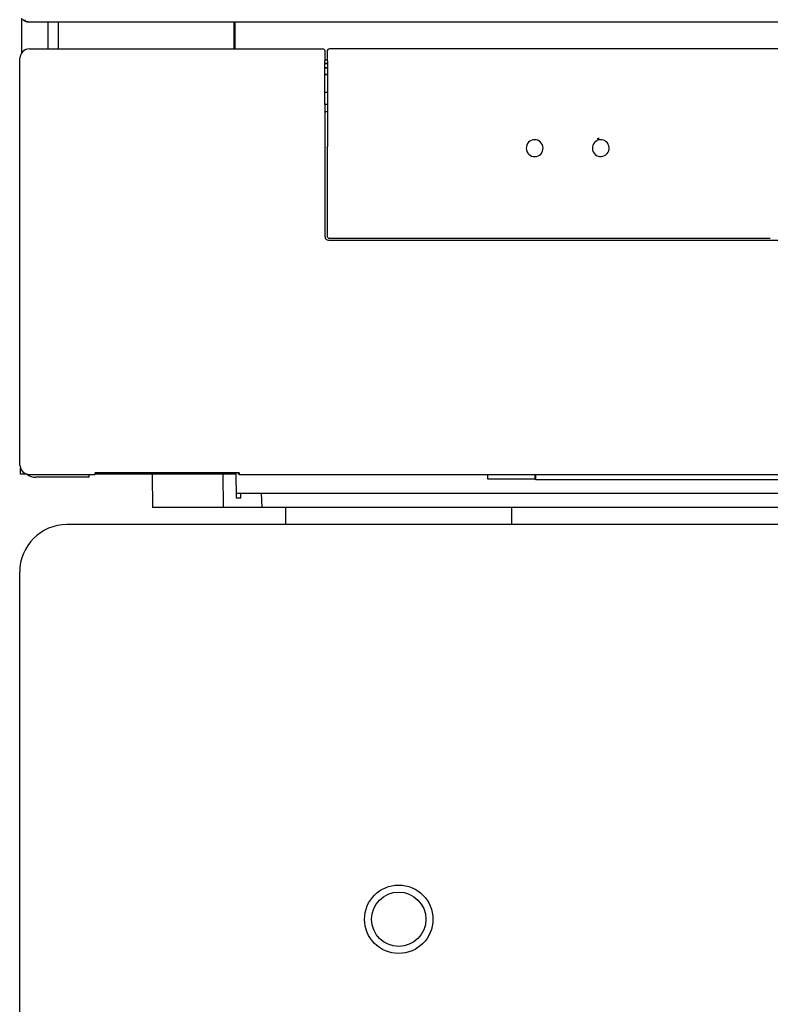
# Model space of a CAD drawing. Extents: x 0 to 5940, y 0 to 4200.
# Drawn here: x 2406 to 2565, y 2525 to 2733 of the extents above; entities that cross this region are included whole.
import ezdxf

# ---------------------------------------------------------------- set-up
doc = ezdxf.new("R2010")
doc.units = 0
doc.header["$LTSCALE"] = 10
doc.layers.add('SICHTBARE_KANTEN_DIN_', color=179, linetype='CONTINUOUS')

msp = doc.modelspace()

# ---------------------------------------------------------------- linework, layer by layer
at = {"layer": 'SICHTBARE_KANTEN_DIN_', "color": 7}
for p, q in [((2406.57, 2733.53), (2406.57, 2726.15)), ((2407.97, 2732.73), (2884.37, 2732.73)), ((2412.17, 2727.04), (2412.17, 2732.73)), ((2414.37, 2727.08), (2414.37, 2732.73)), ((2451.5, 2732.73), (2451.5, 2727.03)), ((2451.64, 2727.03), (2451.64, 2732.73)), ((2451.72, 2732.73), (2451.72, 2727.03)), ((2408.22, 2727.03), (2470.25, 2727.03)), ((2411.55, 2727.03), (2414.37, 2727.08)), ((2470.25, 2727.03), (2470.25, 2727.03)), ((2470.27, 2727.03), (2470.25, 2727.03)), ((2470.77, 2724.6), (2470.77, 2726.53)), ((2471.22, 2726.52), (2471.22, 2724.67)), ((2820.73, 2727.02), (2471.72, 2727.02)), ((2406.22, 2639.03), (2406.22, 2725.03)), ((2470.77, 2724.6), (2470.74, 2724.53)), ((2470.74, 2723.53), (2470.74, 2724.53)), ((2471.29, 2723.95), (2470.74, 2723.95)), ((2470.74, 2723.94), (2471.29, 2723.94)), ((2470.74, 2723.53), (2470.75, 2723.51)), ((2470.75, 2715.28), (2470.75, 2723.51)), ((2471.22, 2724.67), (2470.77, 2724.67)), ((2471.22, 2724.67), (2471.29, 2724.46)), ((2471.29, 2724.46), (2471.29, 2706.41)), ((2471.29, 2723.02), (2470.75, 2723.02)), ((2471.29, 2722.96), (2470.75, 2722.96)), ((2471.29, 2721.58), (2470.75, 2721.58)), ((2471.29, 2721.53), (2470.75, 2721.53)), ((2471.29, 2717.78), (2470.75, 2717.78)), ((2471.29, 2715.28), (2470.75, 2715.28)), ((2470.78, 2715.22), (2470.75, 2715.28)), ((2470.78, 2687.29), (2470.78, 2715.22)), ((2470.78, 2713.78), (2471.29, 2713.78)), ((2471.22, 2706.21), (2471.29, 2706.41)), ((2471.22, 2706.21), (2471.22, 2687.49)), ((2471.48, 2686.59), (2570.67, 2686.59)), ((2471.72, 2686.99), (2564.99, 2686.99)), ((2406.37, 2637.08), (2406.37, 2638.29)), ((2407.78, 2637.08), (2406.37, 2637.08)), ((2408.22, 2637.03), (2422.15, 2637.03)), ((2420.87, 2636.43), (2409.57, 2636.43)), ((2420.87, 2636.43), (2420.87, 2637.03)), ((2452.58, 2637.38), (2422.15, 2637.38)), ((2422.15, 2637.03), (2422.15, 2637.38)), ((2451.5, 2637.08), (2422.15, 2637.08)), ((2434.22, 2637.08), (2434.28, 2630.08)), ((2449.28, 2630.08), (2449.22, 2637.08)), ((2451.5, 2637.38), (2451.5, 2637.08)), ((2451.67, 2637.08), (2451.5, 2637.08)), ((2451.67, 2637.08), (2451.67, 2637.38)), ((2451.92, 2637.38), (2451.97, 2632.08)), ((2452.37, 2637.38), (2452.37, 2637.08)), ((2452.37, 2637.08), (2452.52, 2637.24)), ((2452.59, 2637.08), (2452.37, 2637.08)), ((2452.52, 2637.24), (2452.52, 2637.38)), ((2452.59, 2637.24), (2452.52, 2637.24)), ((2452.58, 2637.38), (2452.59, 2637.03)), ((2452.59, 2637.03), (2839.86, 2637.03)), ((2505.25, 2636.01), (2505.25, 2637.03)), ((2515.14, 2636.01), (2505.25, 2636.01)), ((2515.14, 2637.03), (2515.14, 2636.01)), ((2515.14, 2636.01), (2515.35, 2635.94)), ((2515.35, 2635.94), (2515.35, 2637.03)), ((2515.35, 2635.94), (2582.54, 2635.96)), ((2451.96, 2633.08), (2452.98, 2633.08)), ((2451.97, 2632.08), (2452.97, 2632.08)), ((2452.97, 2632.08), (2452.98, 2633.08)), ((2452.98, 2633.08), (2457.3, 2633.08)), ((2457.3, 2633.08), (2835.43, 2633.08)), ((2457.46, 2630.08), (2457.3, 2633.08)), ((2449.28, 2630.08), (2434.28, 2630.08)), ((2457.46, 2630.08), (2449.28, 2630.08)), ((2835.28, 2630.08), (2457.46, 2630.08)), ((2462.47, 2626.43), (2462.47, 2630.08)), ((2510.27, 2626.43), (2510.27, 2630.08)), ((2876.17, 2626.43), (2416.17, 2626.43)), ((2406.17, 2236.43), (2406.17, 2616.43))]:
    msp.add_line(p, q, dxfattribs=at)
at = {"layer": 'SICHTBARE_KANTEN_DIN_', "color": 7, "flags": 128}
for points in [[(2407.97, 2732.73), (2407.92, 2732.73), (2407.86, 2732.73), (2407.81, 2732.74), (2407.76, 2732.74), (2407.71, 2732.75), (2407.66, 2732.76), (2407.61, 2732.77), (2407.56, 2732.78), (2407.51, 2732.8), (2407.46, 2732.81), (2407.41, 2732.83), (2407.36, 2732.85), (2407.31, 2732.87), (2407.27, 2732.89), (2407.22, 2732.92), (2407.17, 2732.94), (2407.13, 2732.97), (2407.08, 2733), (2407.04, 2733.03), (2407, 2733.06), (2406.96, 2733.09), (2406.91, 2733.13), (2406.87, 2733.16), (2406.84, 2733.2)], [(2407.17, 2733.2), (2407.2, 2733.16), (2407.23, 2733.13), (2407.27, 2733.09), (2407.3, 2733.06), (2407.33, 2733.03), (2407.36, 2733), (2407.39, 2732.97), (2407.43, 2732.94), (2407.46, 2732.92), (2407.49, 2732.89), (2407.52, 2732.87), (2407.56, 2732.85), (2407.59, 2732.83), (2407.62, 2732.81), (2407.66, 2732.8), (2407.69, 2732.78), (2407.72, 2732.77), (2407.76, 2732.76), (2407.79, 2732.75), (2407.82, 2732.74), (2407.86, 2732.74), (2407.9, 2732.73), (2407.93, 2732.73), (2407.97, 2732.73)], [(2516.14, 2704.57), (2516.41, 2704.79), (2516.63, 2705.07), (2516.78, 2705.38), (2516.88, 2705.72), (2516.91, 2706.07), (2516.87, 2706.41), (2516.76, 2706.75), (2516.59, 2707.05), (2516.36, 2707.32), (2516.09, 2707.54), (2515.77, 2707.69), (2515.44, 2707.79), (2515.09, 2707.82), (2514.74, 2707.78), (2514.41, 2707.67), (2514.1, 2707.5), (2513.84, 2707.27), (2513.62, 2707), (2513.46, 2706.68), (2513.37, 2706.35), (2513.34, 2706), (2513.38, 2705.65), (2513.49, 2705.32), (2513.66, 2705.01), (2513.89, 2704.75), (2514.16, 2704.53), (2514.47, 2704.37), (2514.81, 2704.28), (2515.16, 2704.25), (2515.5, 2704.29), (2515.84, 2704.4), (2516.14, 2704.57)], [(2528.66, 2707.76), (2528.34, 2707.64), (2528.04, 2707.46), (2527.79, 2707.22), (2527.58, 2706.94), (2527.44, 2706.62), (2527.36, 2706.28), (2527.35, 2705.93), (2527.4, 2705.59), (2527.52, 2705.26), (2527.71, 2704.97), (2527.95, 2704.71), (2528.23, 2704.51), (2528.54, 2704.37), (2528.88, 2704.29), (2529.23, 2704.28), (2529.57, 2704.33), (2529.9, 2704.45), (2530.2, 2704.64), (2530.45, 2704.87), (2530.65, 2705.16), (2530.8, 2705.47), (2530.88, 2705.81), (2530.89, 2706.16), (2530.83, 2706.5), (2530.71, 2706.83), (2530.53, 2707.13), (2530.29, 2707.38), (2530.01, 2707.58), (2529.69, 2707.73), (2529.35, 2707.81), (2529.01, 2707.82), (2528.66, 2707.76)], [(2528.77, 2708.1), (2528.76, 2708.09), (2528.74, 2708.09), (2528.72, 2708.09), (2528.71, 2708.08), (2528.69, 2708.08), (2528.67, 2708.08), (2528.66, 2708.07), (2528.64, 2708.07), (2528.62, 2708.07), (2528.61, 2708.06), (2528.59, 2708.06), (2528.57, 2708.05), (2528.56, 2708.05), (2528.54, 2708.04), (2528.52, 2708.04), (2528.51, 2708.03), (2528.49, 2708.03), (2528.47, 2708.02), (2528.46, 2708.02), (2528.44, 2708.01), (2528.42, 2708.01), (2528.41, 2708), (2528.39, 2708), (2528.37, 2707.99)]]:
    msp.add_lwpolyline(points, dxfattribs=at)
at = {"layer": 'SICHTBARE_KANTEN_DIN_', "color": 7}
for radius in [7.24, 5.75]:
    msp.add_circle((2486.37, 2542.98), radius, dxfattribs=at)
for centre, radius, start, end in [((2408.22, 2725.03), 2, 90, 180), ((2470.27, 2726.53), 0.5, 0.0012, 90.001), ((2471.72, 2726.52), 0.5, 89.9964, 180.0036), ((2471.48, 2687.29), 0.7, 179.9991, 270.0009), ((2471.72, 2687.49), 0.5, 179.9964, 270.0036), ((2408.22, 2639.03), 2, 180, 270), ((2409.57, 2639.43), 3, 231.5668, 270), ((2416.17, 2616.43), 10, 90, 180)]:
    msp.add_arc(centre, radius, start, end, dxfattribs=at)

doc.saveas('drawing.dxf')
